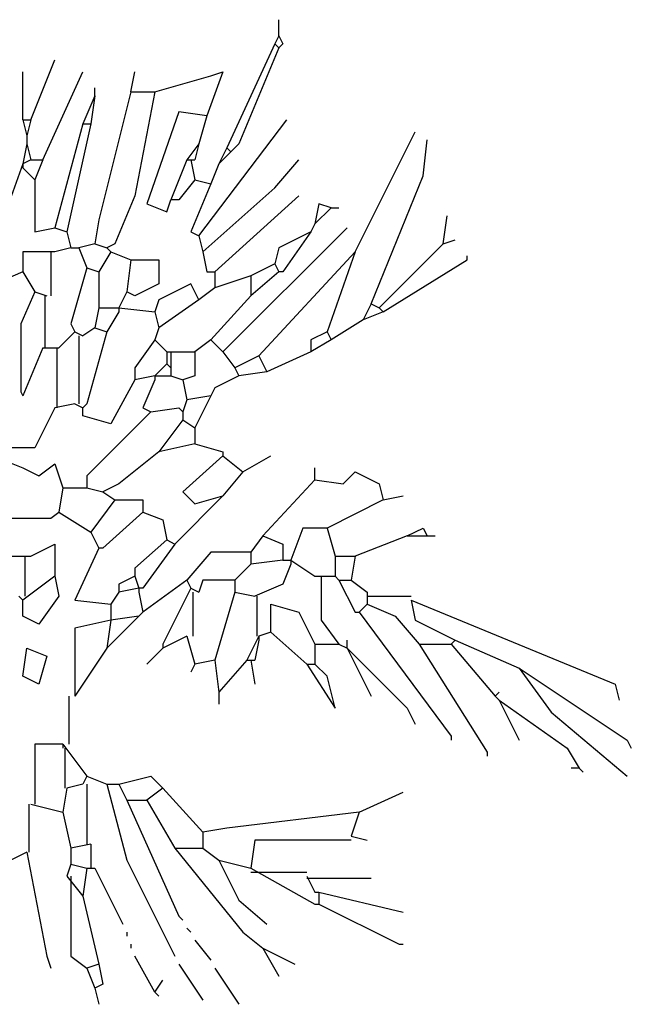
# Model space of a CAD drawing. Extents: x 1256 to 1980, y 305 to 1023.
# Drawn here: x 1341 to 1364, y 403 to 440 of the extents above; entities that cross this region are included whole.
import ezdxf

# ---------------------------------------------------------------- set-up
doc = ezdxf.new("R2010")
doc.units = 0
doc.header["$LTSCALE"] = 1000
doc.header["$MEASUREMENT"] = 0
doc.layers.add('Palmaras', color=6, linetype='CONTINUOUS')

msp = doc.modelspace()

# ---------------------------------------------------------------- linework, layer by layer
at = {"layer": 'Palmaras', "linetype": 'Continuous'}
for p, q in [((1350.328, 439.731), (1350.328, 440.331)), ((1350.328, 439.731), (1350.178, 439.432)), ((1350.328, 439.731), (1350.477, 439.432)), ((1350.178, 439.432), (1348.378, 435.532)), ((1350.328, 439.282), (1348.828, 435.681)), ((1350.178, 439.432), (1350.328, 439.282)), ((1350.477, 439.432), (1350.328, 439.282)), ((1341.028, 436.581), (1341.927, 438.832)), ((1340.728, 436.581), (1340.728, 438.381)), ((1341.478, 435.081), (1342.978, 438.381)), ((1344.778, 437.632), (1344.928, 438.381)), ((1348.228, 438.381), (1347.628, 436.732)), ((1347.777, 438.232), (1348.228, 438.381)), ((1345.678, 437.632), (1347.777, 438.232)), ((1343.428, 437.482), (1343.428, 437.781)), ((1343.428, 437.482), (1342.978, 436.431)), ((1343.428, 437.482), (1343.277, 436.431)), ((1344.778, 437.632), (1343.578, 432.832)), ((1344.778, 437.632), (1345.678, 437.632)), ((1345.678, 437.632), (1344.928, 433.731)), ((1340.728, 436.581), (1340.878, 435.982)), ((1340.728, 436.581), (1341.028, 436.581)), ((1341.028, 436.581), (1340.878, 435.982)), ((1346.577, 436.882), (1345.378, 433.432)), ((1347.628, 436.732), (1346.577, 436.882)), ((1347.628, 436.732), (1347.328, 435.681)), ((1347.328, 432.232), (1350.627, 436.581)), ((1342.978, 436.431), (1341.927, 432.531)), ((1343.277, 436.431), (1342.378, 432.381)), ((1342.978, 436.431), (1343.277, 436.431)), ((1340.878, 435.982), (1340.878, 435.681)), ((1353.177, 431.632), (1355.428, 436.132)), ((1355.727, 434.481), (1355.877, 435.831)), ((1340.878, 435.681), (1340.728, 434.932)), ((1340.878, 435.681), (1341.028, 435.081)), ((1347.328, 435.681), (1346.878, 435.081)), ((1347.328, 435.681), (1347.177, 435.081)), ((1348.378, 435.532), (1348.078, 434.932)), ((1348.378, 435.532), (1348.527, 435.382)), ((1348.828, 435.681), (1348.527, 435.382)), ((1341.028, 435.081), (1340.728, 434.932)), ((1341.028, 435.081), (1341.478, 435.081)), ((1341.478, 435.081), (1341.178, 434.332)), ((1346.878, 435.081), (1346.278, 433.582)), ((1346.878, 435.081), (1347.028, 435.081)), ((1347.028, 435.081), (1347.177, 434.332)), ((1347.028, 435.081), (1347.177, 435.081)), ((1348.527, 435.382), (1348.078, 434.932)), ((1350.178, 434.032), (1351.077, 435.081)), ((1340.728, 434.932), (1339.977, 432.832)), ((1340.728, 434.932), (1340.728, 434.782)), ((1340.728, 434.782), (1341.178, 434.332)), ((1348.078, 434.932), (1347.777, 434.182)), ((1341.178, 434.332), (1341.178, 432.381)), ((1347.177, 434.332), (1346.577, 433.582)), ((1347.177, 434.332), (1347.777, 434.182)), ((1353.777, 429.682), (1355.727, 434.481)), ((1347.777, 434.182), (1347.028, 432.381)), ((1347.478, 431.632), (1350.178, 434.032)), ((1344.928, 433.731), (1344.178, 431.931)), ((1346.128, 433.131), (1346.278, 433.582)), ((1346.577, 433.582), (1346.278, 433.582)), ((1347.927, 430.882), (1351.077, 433.731)), ((1345.378, 433.432), (1346.128, 433.131)), ((1351.827, 433.432), (1351.678, 432.682)), ((1352.278, 433.281), (1351.678, 432.682)), ((1352.278, 433.281), (1351.827, 433.432)), ((1352.278, 433.281), (1352.577, 433.281)), ((1356.477, 431.931), (1356.628, 432.982)), ((1341.178, 432.381), (1341.927, 432.531)), ((1341.927, 432.531), (1342.378, 432.381)), ((1343.578, 432.832), (1343.428, 431.931)), ((1348.228, 427.881), (1352.878, 432.531)), ((1351.678, 432.682), (1351.528, 432.381)), ((1342.378, 432.381), (1342.527, 431.781)), ((1347.028, 432.381), (1347.328, 432.232)), ((1347.328, 432.232), (1347.478, 431.632)), ((1351.528, 432.381), (1350.328, 431.781)), ((1351.528, 432.381), (1350.477, 430.882)), ((1342.527, 431.781), (1341.927, 431.632)), ((1342.527, 431.781), (1342.828, 431.781)), ((1343.428, 431.931), (1342.828, 431.781)), ((1342.828, 431.781), (1343.128, 431.032)), ((1343.428, 431.931), (1343.877, 431.781)), ((1344.178, 431.931), (1343.877, 431.781)), ((1343.877, 431.781), (1344.027, 431.632)), ((1350.328, 431.781), (1350.178, 431.181)), ((1356.477, 431.931), (1354.078, 429.532)), ((1356.477, 431.931), (1356.928, 432.082)), ((1341.927, 431.632), (1340.728, 431.632)), ((1340.728, 431.632), (1340.728, 430.882)), ((1341.778, 431.632), (1341.778, 429.981)), ((1344.027, 431.632), (1343.578, 430.882)), ((1344.027, 431.632), (1344.778, 431.332)), ((1347.478, 431.632), (1347.628, 430.882)), ((1353.177, 431.632), (1349.578, 427.732)), ((1353.177, 431.632), (1352.128, 428.631)), ((1357.378, 431.332), (1357.378, 431.482)), ((1343.128, 431.032), (1342.527, 428.932)), ((1343.128, 431.032), (1343.578, 430.882)), ((1344.778, 431.332), (1344.627, 430.132)), ((1344.778, 431.332), (1345.827, 431.332)), ((1345.827, 431.332), (1345.827, 430.431)), ((1350.178, 431.181), (1349.277, 430.732)), ((1350.178, 431.181), (1350.328, 430.882)), ((1354.228, 429.382), (1357.378, 431.332)), ((1340.728, 430.882), (1338.328, 429.831)), ((1340.728, 430.882), (1341.178, 430.132)), ((1343.578, 430.882), (1343.578, 429.532)), ((1347.628, 430.882), (1347.927, 430.882)), ((1347.927, 430.882), (1347.927, 430.282)), ((1349.277, 430.732), (1347.927, 430.282)), ((1350.328, 430.882), (1349.277, 429.981)), ((1349.277, 430.732), (1349.277, 429.981)), ((1350.477, 430.882), (1350.328, 430.882)), ((1345.827, 430.431), (1344.928, 429.981)), ((1347.028, 430.431), (1345.827, 429.831)), ((1347.328, 429.831), (1347.028, 430.431)), ((1347.927, 430.282), (1347.328, 429.831)), ((1341.178, 430.132), (1340.653, 428.932)), ((1341.178, 430.132), (1341.628, 429.981)), ((1341.552, 429.981), (1341.552, 428.032)), ((1344.627, 430.132), (1344.328, 429.532)), ((1344.928, 429.981), (1344.627, 430.132)), ((1349.277, 429.981), (1347.777, 428.332)), ((1343.578, 429.532), (1343.428, 428.782)), ((1343.578, 429.532), (1344.328, 429.532)), ((1344.328, 429.532), (1345.678, 429.382)), ((1344.328, 429.532), (1344.328, 429.382)), ((1345.827, 429.831), (1345.678, 429.382)), ((1347.328, 429.831), (1345.827, 428.782)), ((1353.777, 429.682), (1353.478, 429.081)), ((1353.777, 429.682), (1354.078, 429.532)), ((1354.078, 429.532), (1354.228, 429.382)), ((1344.328, 429.382), (1343.877, 428.631)), ((1345.678, 429.382), (1345.827, 428.782)), ((1354.228, 429.382), (1353.478, 429.081)), ((1340.653, 428.932), (1340.653, 426.382)), ((1342.527, 428.932), (1342.677, 428.631)), ((1343.428, 428.782), (1342.978, 428.481)), ((1343.428, 428.782), (1343.877, 428.631)), ((1345.827, 428.782), (1345.678, 428.332)), ((1353.478, 429.081), (1352.278, 428.332)), ((1342.677, 428.631), (1342.078, 428.032)), ((1342.677, 428.631), (1342.978, 428.481)), ((1342.828, 428.481), (1342.828, 425.931)), ((1343.877, 428.631), (1343.128, 425.931)), ((1352.128, 428.631), (1351.528, 428.332)), ((1352.128, 428.631), (1352.278, 428.332)), ((1345.678, 428.332), (1344.928, 427.281)), ((1345.678, 428.332), (1346.128, 427.881)), ((1347.777, 428.332), (1347.177, 427.881)), ((1347.777, 428.332), (1348.228, 427.881)), ((1352.278, 428.332), (1351.528, 427.881)), ((1351.528, 428.332), (1351.528, 427.881)), ((1341.478, 428.032), (1340.728, 426.232)), ((1341.478, 428.032), (1342.078, 428.032)), ((1342.003, 428.032), (1342.003, 425.781)), ((1346.128, 427.881), (1346.128, 427.432)), ((1346.128, 427.881), (1346.278, 427.881)), ((1346.278, 427.881), (1346.278, 427.281)), ((1346.278, 427.881), (1346.428, 427.881)), ((1346.428, 427.881), (1347.177, 427.881)), ((1347.177, 427.881), (1347.177, 426.982)), ((1348.228, 427.881), (1348.677, 427.281)), ((1349.578, 427.732), (1348.677, 427.281)), ((1349.578, 427.732), (1349.877, 427.131)), ((1351.528, 427.881), (1349.877, 427.131)), ((1346.128, 427.432), (1345.678, 426.982)), ((1346.128, 427.432), (1346.278, 427.281)), ((1344.928, 427.281), (1344.928, 426.832)), ((1345.678, 426.982), (1344.928, 426.832)), ((1345.678, 426.982), (1345.678, 426.832)), ((1345.678, 426.982), (1346.278, 426.982)), ((1346.278, 427.281), (1346.278, 426.982)), ((1346.278, 426.982), (1346.728, 426.832)), ((1347.177, 426.982), (1346.728, 426.832)), ((1348.828, 426.982), (1347.927, 426.531)), ((1348.677, 427.281), (1348.828, 426.982)), ((1349.877, 427.131), (1348.828, 426.982)), ((1344.928, 426.832), (1344.027, 425.181)), ((1345.678, 426.832), (1345.227, 425.781)), ((1346.728, 426.832), (1346.878, 426.082)), ((1340.653, 426.382), (1340.728, 426.232)), ((1347.777, 426.232), (1346.878, 426.082)), ((1347.777, 426.232), (1347.177, 425.032)), ((1347.927, 426.531), (1347.777, 426.232)), ((1342.677, 425.931), (1341.927, 425.781)), ((1342.677, 425.931), (1342.978, 425.781)), ((1343.128, 425.931), (1342.978, 425.781)), ((1346.878, 426.082), (1346.728, 425.632)), ((1341.927, 425.781), (1341.178, 424.282)), ((1342.978, 425.482), (1342.978, 425.781)), ((1344.027, 425.181), (1342.978, 425.482)), ((1345.528, 425.632), (1343.128, 423.231)), ((1345.227, 425.781), (1345.528, 425.632)), ((1345.528, 425.632), (1346.577, 425.781)), ((1346.577, 425.781), (1346.728, 425.632)), ((1346.728, 425.632), (1346.728, 425.331)), ((1346.728, 425.331), (1345.827, 424.132)), ((1346.728, 425.331), (1347.177, 425.032)), ((1347.177, 425.032), (1347.177, 424.431)), ((1347.177, 424.431), (1345.827, 424.132)), ((1347.177, 424.431), (1348.228, 424.132)), ((1341.178, 424.282), (1340.278, 424.282)), ((1345.827, 424.132), (1344.328, 422.932)), ((1348.228, 424.132), (1348.228, 423.981)), ((1339.977, 423.831), (1340.728, 423.532)), ((1341.327, 423.231), (1341.927, 423.682)), ((1341.927, 423.682), (1342.228, 422.782)), ((1348.228, 423.981), (1346.728, 422.631)), ((1348.228, 423.981), (1348.978, 423.382)), ((1348.978, 423.382), (1350.028, 423.981)), ((1340.728, 423.532), (1341.327, 423.231)), ((1348.978, 423.382), (1348.228, 422.481)), ((1351.678, 423.082), (1351.678, 423.532)), ((1352.728, 422.932), (1353.177, 423.382)), ((1353.177, 423.382), (1354.078, 422.932)), ((1343.128, 423.231), (1343.128, 422.782)), ((1344.328, 422.932), (1343.728, 422.631)), ((1351.678, 423.082), (1349.728, 420.982)), ((1351.678, 423.082), (1352.728, 422.932)), ((1354.078, 422.932), (1354.228, 422.332)), ((1342.228, 422.782), (1342.078, 421.881)), ((1342.228, 422.782), (1343.128, 422.782)), ((1343.128, 422.782), (1343.728, 422.631)), ((1343.728, 422.631), (1344.178, 422.332)), ((1346.728, 422.631), (1347.177, 422.182)), ((1344.178, 422.332), (1343.277, 421.131)), ((1344.178, 422.332), (1345.227, 422.332)), ((1345.227, 422.332), (1345.227, 421.881)), ((1348.228, 422.481), (1346.428, 420.681)), ((1347.177, 422.182), (1348.228, 422.481)), ((1354.228, 422.332), (1352.128, 421.281)), ((1354.228, 422.332), (1354.978, 422.481)), ((1341.778, 421.656), (1342.078, 421.881)), ((1342.078, 421.881), (1343.277, 421.131)), ((1345.227, 421.881), (1343.728, 420.531)), ((1345.227, 421.881), (1345.977, 421.582)), ((1339.678, 421.656), (1341.778, 421.656)), ((1345.977, 421.582), (1346.128, 420.832)), ((1343.277, 421.131), (1343.578, 420.531)), ((1351.227, 421.281), (1350.778, 420.082)), ((1352.128, 421.281), (1351.227, 421.281)), ((1352.128, 421.281), (1352.428, 420.232)), ((1355.127, 420.982), (1355.727, 421.281)), ((1355.727, 421.281), (1355.877, 420.982)), ((1341.028, 420.232), (1341.927, 420.681)), ((1341.927, 420.681), (1341.927, 419.482)), ((1346.128, 420.832), (1344.928, 419.782)), ((1346.428, 420.681), (1345.227, 419.032)), ((1346.128, 420.832), (1346.428, 420.681)), ((1349.728, 420.982), (1349.277, 420.382)), ((1349.728, 420.982), (1350.477, 420.681)), ((1350.477, 420.681), (1350.477, 420.082)), ((1355.127, 420.982), (1353.177, 420.232)), ((1355.127, 420.982), (1355.877, 420.982)), ((1355.877, 420.982), (1356.178, 420.982)), ((1343.578, 420.531), (1342.677, 418.581)), ((1343.728, 420.531), (1343.578, 420.531)), ((1347.777, 420.382), (1346.878, 419.331)), ((1349.277, 420.382), (1347.777, 420.382)), ((1349.277, 420.382), (1349.277, 419.931)), ((1340.128, 420.232), (1341.028, 420.232)), ((1340.803, 420.232), (1340.803, 418.731)), ((1349.277, 419.931), (1348.677, 419.331)), ((1350.477, 420.082), (1349.277, 419.931)), ((1350.477, 420.082), (1350.778, 420.082)), ((1350.778, 419.931), (1350.477, 419.181)), ((1350.778, 420.082), (1351.678, 419.482)), ((1350.778, 420.082), (1350.778, 419.931)), ((1352.428, 420.232), (1352.428, 419.482)), ((1352.428, 420.232), (1353.177, 420.232)), ((1353.177, 420.232), (1353.028, 419.331)), ((1344.928, 419.782), (1344.928, 419.482)), ((1341.927, 419.482), (1340.728, 418.581)), ((1341.927, 419.482), (1342.078, 418.731)), ((1344.928, 419.482), (1344.328, 419.181)), ((1344.928, 419.482), (1345.078, 419.032)), ((1346.878, 419.331), (1345.227, 418.132)), ((1346.878, 419.331), (1347.028, 419.032)), ((1347.478, 419.331), (1347.328, 418.882)), ((1348.677, 419.331), (1347.478, 419.331)), ((1348.677, 419.331), (1348.677, 418.882)), ((1351.678, 419.482), (1352.428, 419.482)), ((1351.903, 419.482), (1351.903, 417.831)), ((1352.428, 419.482), (1352.577, 419.331)), ((1352.577, 419.331), (1353.177, 418.132)), ((1352.577, 419.331), (1353.028, 419.331)), ((1353.028, 419.331), (1353.628, 418.882)), ((1344.328, 418.882), (1344.027, 418.432)), ((1344.328, 419.181), (1344.328, 418.882)), ((1345.078, 419.032), (1344.328, 418.882)), ((1345.078, 419.032), (1345.078, 418.882)), ((1345.227, 419.032), (1345.078, 419.032)), ((1345.078, 418.882), (1345.227, 418.132)), ((1347.028, 419.032), (1345.977, 416.932)), ((1347.028, 419.032), (1347.328, 418.882)), ((1347.103, 418.882), (1347.103, 417.231)), ((1348.677, 418.882), (1347.927, 416.332)), ((1348.677, 418.882), (1349.428, 418.731)), ((1350.477, 419.181), (1349.428, 418.731)), ((1353.628, 418.882), (1353.628, 418.432)), ((1340.577, 418.731), (1340.728, 418.581)), ((1340.728, 417.981), (1340.728, 418.581)), ((1342.078, 418.731), (1341.327, 417.682)), ((1342.677, 418.581), (1344.027, 418.432)), ((1349.502, 418.731), (1349.502, 417.231)), ((1353.628, 418.731), (1355.277, 418.731)), ((1355.277, 418.581), (1355.428, 417.831)), ((1355.277, 418.581), (1362.928, 415.431)), ((1344.027, 418.432), (1344.027, 417.831)), ((1345.227, 418.132), (1345.078, 417.981)), ((1350.028, 417.381), (1350.028, 418.432)), ((1350.028, 418.432), (1351.077, 418.132)), ((1351.077, 418.132), (1351.678, 416.932)), ((1353.177, 418.132), (1353.328, 418.132)), ((1353.628, 418.432), (1353.328, 418.132)), ((1353.328, 418.132), (1356.778, 413.482)), ((1353.628, 418.432), (1354.678, 417.981)), ((1341.327, 417.682), (1340.728, 417.981)), ((1344.027, 417.831), (1342.677, 417.532)), ((1345.078, 417.981), (1343.877, 416.782)), ((1344.027, 417.831), (1343.877, 416.782)), ((1345.078, 417.981), (1344.027, 417.831)), ((1351.903, 417.831), (1352.577, 416.932)), ((1354.678, 417.981), (1355.578, 416.932)), ((1355.428, 417.831), (1356.928, 417.082)), ((1342.677, 417.532), (1342.677, 414.982)), ((1350.028, 417.381), (1349.578, 417.231)), ((1350.028, 417.381), (1351.378, 416.182)), ((1346.878, 417.231), (1345.977, 416.782)), ((1346.878, 417.231), (1347.177, 416.182)), ((1349.578, 417.231), (1349.128, 416.332)), ((1349.578, 417.082), (1349.428, 416.332)), ((1349.578, 417.231), (1349.578, 417.082)), ((1352.878, 416.782), (1352.878, 417.082)), ((1356.928, 417.082), (1356.778, 416.932)), ((1356.928, 417.082), (1359.328, 416.031)), ((1340.728, 415.732), (1340.878, 416.782)), ((1340.878, 416.782), (1341.628, 416.482)), ((1343.877, 416.782), (1342.677, 414.982)), ((1345.977, 416.782), (1345.378, 416.182)), ((1345.977, 416.932), (1345.977, 416.782)), ((1351.678, 416.932), (1351.678, 416.182)), ((1351.678, 416.932), (1352.577, 416.932)), ((1352.577, 416.932), (1352.878, 416.782)), ((1352.878, 416.782), (1353.777, 414.982)), ((1352.878, 416.782), (1355.127, 414.531)), ((1355.578, 416.932), (1356.778, 416.932)), ((1355.578, 416.932), (1358.128, 412.882)), ((1356.778, 416.932), (1358.427, 414.982)), ((1341.628, 416.482), (1341.327, 415.431)), ((1347.927, 416.332), (1347.177, 416.182)), ((1347.927, 416.332), (1348.078, 415.132)), ((1349.128, 416.332), (1348.078, 415.132)), ((1349.128, 416.332), (1349.277, 416.332)), ((1349.277, 416.332), (1349.428, 415.431)), ((1349.277, 416.332), (1349.428, 416.332)), ((1347.177, 416.182), (1347.028, 415.881)), ((1351.378, 416.182), (1352.428, 414.531)), ((1351.378, 416.182), (1351.678, 416.182)), ((1352.128, 415.732), (1351.678, 416.182)), ((1359.328, 416.031), (1360.527, 414.382)), ((1359.328, 416.031), (1363.378, 413.331)), ((1341.327, 415.431), (1340.728, 415.732)), ((1352.428, 414.531), (1352.128, 415.732)), ((1348.078, 415.132), (1348.078, 414.681)), ((1358.427, 414.982), (1358.578, 415.132)), ((1362.928, 415.431), (1363.077, 414.832)), ((1342.453, 414.982), (1342.453, 413.181)), ((1342.677, 414.982), (1342.677, 414.982)), ((1358.427, 414.982), (1358.578, 414.832)), ((1358.578, 414.832), (1359.328, 413.331)), ((1358.578, 414.832), (1361.127, 413.032)), ((1355.127, 414.531), (1355.428, 413.931)), ((1360.527, 414.382), (1363.378, 411.981)), ((1356.778, 413.482), (1356.778, 413.331)), ((1363.378, 413.331), (1363.528, 413.032)), ((1342.228, 413.181), (1341.178, 413.181)), ((1341.178, 413.181), (1341.178, 410.932)), ((1342.228, 413.181), (1343.128, 411.981)), ((1342.228, 413.181), (1342.228, 413.032)), ((1342.302, 413.032), (1342.302, 411.532)), ((1361.127, 413.032), (1361.578, 412.282)), ((1358.128, 412.882), (1358.128, 412.731)), ((1361.578, 412.282), (1361.278, 412.282)), ((1361.578, 412.282), (1361.727, 412.132)), ((1343.128, 411.981), (1342.978, 411.682)), ((1343.128, 411.981), (1343.877, 411.682)), ((1344.328, 411.682), (1345.528, 411.981)), ((1345.528, 411.981), (1345.977, 411.532)), ((1342.378, 411.532), (1342.228, 410.631)), ((1342.978, 411.682), (1342.378, 411.532)), ((1343.128, 411.682), (1343.128, 409.431)), ((1343.877, 411.682), (1344.627, 408.832)), ((1343.877, 411.682), (1344.328, 411.682)), ((1344.328, 411.682), (1344.627, 411.082)), ((1345.977, 411.532), (1345.378, 411.082)), ((1345.977, 411.532), (1347.478, 409.881)), ((1344.627, 411.082), (1346.577, 406.731)), ((1344.627, 411.082), (1345.378, 411.082)), ((1345.378, 411.082), (1346.428, 409.281)), ((1353.328, 410.631), (1354.978, 411.381)), ((1340.952, 410.932), (1340.952, 409.132)), ((1341.028, 410.932), (1342.228, 410.631)), ((1342.228, 410.631), (1342.527, 409.281)), ((1353.328, 410.631), (1348.378, 410.031)), ((1353.328, 410.631), (1353.028, 409.732)), ((1348.378, 410.031), (1347.478, 409.881)), ((1347.478, 409.881), (1347.478, 409.281)), ((1353.028, 409.732), (1353.628, 409.582)), ((1343.277, 409.431), (1342.527, 409.281)), ((1342.527, 409.281), (1342.527, 408.681)), ((1343.277, 409.431), (1343.277, 408.532)), ((1346.428, 409.281), (1348.978, 406.131)), ((1346.428, 409.281), (1347.478, 409.281)), ((1347.478, 409.281), (1348.078, 408.832)), ((1349.428, 409.582), (1349.277, 408.532)), ((1353.028, 409.582), (1349.428, 409.582)), ((1340.878, 409.132), (1340.278, 408.832)), ((1340.878, 409.132), (1341.628, 405.232)), ((1342.527, 408.681), (1342.378, 408.232)), ((1342.527, 408.681), (1343.128, 408.532)), ((1343.128, 408.532), (1342.978, 407.481)), ((1343.128, 408.532), (1343.277, 408.532)), ((1343.277, 408.532), (1343.428, 408.532)), ((1343.428, 408.532), (1344.477, 406.432)), ((1344.627, 408.832), (1346.428, 405.232)), ((1348.078, 408.832), (1348.828, 407.331)), ((1348.078, 408.832), (1349.277, 408.532)), ((1349.277, 408.532), (1351.678, 407.182)), ((1342.378, 408.232), (1342.978, 407.481)), ((1342.527, 408.232), (1342.527, 405.232)), ((1349.277, 408.382), (1351.378, 408.382)), ((1351.378, 408.232), (1351.678, 407.632)), ((1351.378, 408.157), (1353.777, 408.157)), ((1342.978, 407.481), (1343.578, 404.932)), ((1351.678, 407.632), (1351.827, 407.632)), ((1351.827, 407.632), (1351.827, 407.182)), ((1351.827, 407.632), (1354.978, 406.882)), ((1348.828, 407.331), (1349.877, 406.432)), ((1351.678, 407.182), (1351.827, 407.182)), ((1351.827, 407.182), (1354.828, 405.682)), ((1346.577, 406.731), (1346.728, 406.581)), ((1346.878, 406.282), (1347.028, 406.131)), ((1344.627, 406.131), (1344.627, 405.981)), ((1348.978, 406.131), (1349.728, 405.532)), ((1344.778, 405.682), (1344.778, 405.532)), ((1347.177, 405.832), (1347.777, 405.082)), ((1354.828, 405.682), (1354.978, 405.682)), ((1341.628, 405.232), (1341.778, 404.781)), ((1342.527, 405.232), (1343.128, 404.781)), ((1345.678, 403.882), (1344.928, 405.232)), ((1349.728, 405.532), (1350.328, 404.482)), ((1349.728, 405.532), (1350.928, 404.932)), ((1343.578, 404.932), (1343.128, 404.781)), ((1343.578, 404.932), (1343.728, 404.181)), ((1346.577, 404.932), (1347.478, 403.582)), ((1343.128, 404.781), (1343.428, 404.031)), ((1347.927, 404.781), (1348.828, 403.431)), ((1343.728, 404.181), (1343.428, 404.031)), ((1345.678, 403.882), (1345.977, 404.332)), ((1343.428, 404.031), (1343.578, 403.431)), ((1345.678, 403.882), (1345.827, 403.732))]:
    msp.add_line(p, q, dxfattribs=at)

doc.saveas('drawing.dxf')
